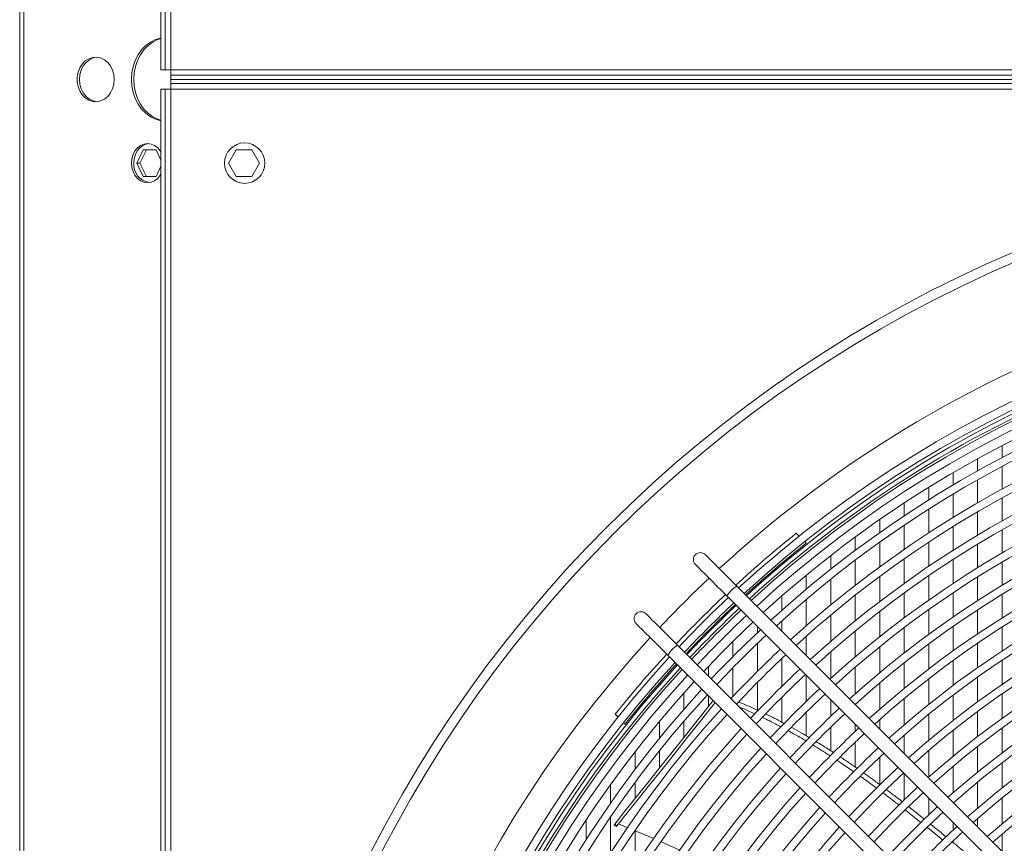
# Model space of a CAD drawing. Units: millimetres. Extents: x 8 to 384, y 15 to 280.
# Drawn here: x 29 to 44, y 61 to 73 of the extents above; entities that cross this region are included whole.
import ezdxf

# ---------------------------------------------------------------- set-up
doc = ezdxf.new("R2010")
doc.units = ezdxf.units.MM

msp = doc.modelspace()

# ---------------------------------------------------------------- linework, layer by layer
at = {"color": 7, "linetype": 'Continuous', "lineweight": 15}
for p, q in [((29.2955, 117.8549), (29.2955, 27.3549)), ((29.3598, 117.8549), (29.3598, 27.3549)), ((31.4056, 112.8757), (31.4056, 72.7507)), ((31.4681, 112.8757), (31.4681, 72.7507)), ((31.5515, 112.8757), (31.5515, 72.7507)), ((31.4681, 72.7507), (31.4056, 72.7507)), ((31.5515, 72.7507), (31.4681, 72.7507)), ((31.5515, 72.7507), (71.6765, 72.7507)), ((31.5515, 72.6674), (31.5515, 72.7507)), ((31.5515, 72.6674), (31.5515, 72.6049)), ((71.6765, 72.6674), (31.5515, 72.6674)), ((31.5515, 72.5424), (31.5515, 72.6049)), ((71.6765, 72.6049), (31.5515, 72.6049)), ((71.6765, 72.5424), (31.5515, 72.5424)), ((31.5515, 72.4591), (31.5515, 72.5424)), ((31.4056, 72.4591), (31.4056, 32.3341)), ((31.4681, 72.4591), (31.4056, 72.4591)), ((31.4681, 72.4591), (31.4681, 32.3341)), ((31.4681, 72.4591), (31.5515, 72.4591)), ((31.5515, 72.4591), (31.5515, 32.3341)), ((71.6765, 72.4591), (31.5515, 72.4591)), ((31.0448, 71.3549), (31.1405, 71.5549)), ((31.1871, 71.5549), (31.0914, 71.3549)), ((31.1405, 71.5549), (31.332, 71.5549)), ((31.332, 71.5549), (31.4056, 71.401)), ((32.4152, 71.3549), (32.5307, 71.5549)), ((32.5307, 71.5549), (32.7616, 71.5549)), ((32.7616, 71.5549), (32.8771, 71.3549)), ((31.1405, 71.1549), (31.0448, 71.3549)), ((31.0914, 71.3549), (31.0448, 71.3549)), ((31.0914, 71.3549), (31.1871, 71.1549)), ((32.5307, 71.1549), (32.4152, 71.3549)), ((32.8771, 71.3549), (32.7616, 71.1549)), ((31.4056, 71.3088), (31.332, 71.1549)), ((31.332, 71.1549), (31.1405, 71.1549)), ((32.7616, 71.1549), (32.5307, 71.1549)), ((43.9673, 66.9538), (43.9673, 67.1352)), ((43.6019, 66.7559), (43.6019, 66.9397)), ((43.9673, 66.4832), (43.9673, 66.8219)), ((43.2364, 66.5458), (43.2364, 66.7323)), ((43.6019, 66.2786), (43.6019, 66.6221)), ((42.8709, 66.3229), (42.8709, 66.5124)), ((43.2364, 66.0612), (43.2364, 66.41)), ((43.9673, 66.0091), (43.9673, 66.3503)), ((42.5055, 66.0867), (42.5055, 66.2794)), ((42.8709, 65.8303), (42.8709, 66.185)), ((42.14, 65.8363), (42.14, 66.0326)), ((43.6019, 65.7972), (43.6019, 66.1437)), ((42.5055, 65.5852), (42.5055, 65.9463)), ((43.2364, 65.5718), (43.2364, 65.9241)), ((40.9364, 65.7847), (40.894, 65.8271)), ((41.7745, 65.5711), (41.7745, 65.7713)), ((43.9673, 65.5309), (43.9673, 65.8751)), ((41.0423, 65.6788), (41.0194, 65.7017)), ((42.14, 65.3252), (42.14, 65.6933)), ((42.8709, 65.3322), (42.8709, 65.6909)), ((43.6019, 65.3112), (43.6019, 65.6611)), ((41.4091, 65.2901), (41.4091, 65.4946)), ((42.5055, 65.0775), (42.5055, 65.4432)), ((41.7745, 65.0493), (41.7745, 65.4252)), ((43.2364, 65.0772), (43.2364, 65.4334)), ((43.9673, 65.0483), (43.9673, 65.3957)), ((41.0436, 64.9922), (41.0436, 65.2015)), ((42.14, 64.8069), (42.14, 65.1803)), ((42.8709, 64.828), (42.8709, 65.1911)), ((43.6019, 64.8201), (43.6019, 65.1737)), ((47.5723, 57.4694), (40.0049, 65.0369)), ((41.4091, 64.7564), (41.4091, 65.141)), ((39.8576, 64.8895), (47.425, 57.3221)), ((40.6781, 64.6763), (40.6781, 64.8908)), ((41.7745, 64.5192), (41.7745, 64.9011)), ((42.5055, 64.5628), (42.5055, 64.9336)), ((43.2364, 64.5766), (43.2364, 64.9371)), ((43.9673, 64.5607), (43.9673, 64.9118)), ((41.0436, 64.4453), (41.0436, 64.8395)), ((41.4091, 64.2131), (41.4091, 64.6047)), ((42.14, 64.2804), (42.14, 64.6598)), ((42.8709, 64.317), (42.8709, 64.6851)), ((43.6019, 64.3232), (43.6019, 64.681)), ((40.3127, 64.3408), (40.3127, 64.4344)), ((40.6781, 64.3636), (40.6781, 64.5196)), ((42.5055, 64.0401), (42.5055, 64.4168)), ((43.2364, 64.0694), (43.2364, 64.4348)), ((43.9673, 64.0675), (43.9673, 64.4227)), ((41.0436, 63.9981), (41.0436, 64.2897)), ((41.7745, 63.9797), (41.7745, 64.3685)), ((46.6884, 56.5855), (39.121, 64.153)), ((39.9472, 63.9841), (39.9472, 64.2112)), ((40.3127, 63.7626), (40.3127, 64.1797)), ((42.14, 63.7448), (42.14, 64.1309)), ((42.8709, 63.7982), (42.8709, 64.172)), ((43.6019, 63.8197), (43.6019, 64.1824)), ((38.9737, 64.0057), (46.5411, 56.4382)), ((41.4091, 63.659), (41.4091, 64.0586)), ((39.5817, 63.6922), (39.5817, 63.8388)), ((40.6781, 63.5401), (40.6781, 63.9545)), ((41.7745, 63.4294), (41.7745, 63.8261)), ((42.5055, 63.5084), (42.5055, 63.8917)), ((43.2364, 63.5545), (43.2364, 63.9255)), ((43.9673, 63.568), (43.9673, 63.9278)), ((39.9472, 63.3871), (39.9472, 63.8179)), ((41.0436, 63.3167), (41.0436, 63.7035)), ((43.6019, 63.3088), (43.6019, 63.6769)), ((40.3127, 63.183), (40.3127, 63.5974)), ((42.14, 63.1985), (42.14, 63.5924)), ((42.8709, 63.2705), (42.8709, 63.6508)), ((39.2163, 63.1985), (39.2163, 63.4417)), ((39.5817, 63.2379), (39.5817, 63.3976)), ((43.2364, 63.0308), (43.2364, 63.4082)), ((43.9673, 63.0612), (43.9673, 63.4263)), ((40.6781, 63.003), (40.6781, 63.3761)), ((41.4091, 63.0923), (41.4091, 63.338)), ((41.7745, 63.2672), (41.7745, 63.2726)), ((42.5055, 62.9662), (42.5055, 63.3571)), ((38.1891, 63.1236), (38.2315, 63.0812)), ((41.0436, 62.8011), (41.0436, 63.1538)), ((42.8709, 62.7325), (42.8709, 63.1204)), ((43.6019, 62.7894), (43.6019, 63.1638)), ((38.3145, 62.9982), (38.3374, 62.9753)), ((38.8508, 62.7641), (38.8508, 63.0173)), ((39.2163, 62.7797), (39.2163, 63.02)), ((41.7745, 62.8667), (41.7745, 62.9726)), ((42.14, 62.9017), (42.14, 63.0428)), ((41.4091, 62.5786), (41.4091, 62.9304)), ((42.5055, 62.5363), (42.5055, 62.8117)), ((43.2364, 62.4971), (43.2364, 62.8819)), ((43.9673, 62.5461), (43.9673, 62.9173)), ((41.7745, 62.3341), (41.7745, 62.706)), ((38.4854, 62.2972), (38.4854, 62.5621)), ((38.8508, 62.3214), (38.8508, 62.578)), ((42.8709, 62.1825), (42.8709, 62.5792)), ((43.6019, 62.2601), (43.6019, 62.6417)), ((42.14, 62.0718), (42.14, 62.4804)), ((43.9673, 62.0213), (43.9673, 62.3996)), ((42.5055, 61.8433), (42.5055, 62.2416)), ((43.2364, 61.9517), (43.2364, 62.3451)), ((38.1199, 61.793), (38.1199, 62.0717)), ((38.4854, 61.8631), (38.4854, 62.1022)), ((43.6019, 61.7193), (43.6019, 62.1094)), ((42.8709, 61.6184), (42.8709, 61.8762)), ((43.9673, 61.4852), (43.9673, 61.8718)), ((42.7606, 61.5034), (42.5259, 61.6904)), ((37.7544, 61.2451), (37.7544, 61.5405)), ((38.1199, 61.0461), (38.1199, 61.5873)), ((38.1822, 61.483), (38.175, 61.4739)), ((38.175, 61.4739), (38.2075, 61.4479)), ((38.1822, 61.483), (38.2148, 61.457)), ((38.2378, 61.4859), (38.378, 61.4278)), ((43.2364, 61.3923), (43.2364, 61.5107)), ((43.6019, 61.4399), (43.6019, 61.5649)), ((38.2148, 61.457), (38.2075, 61.4479)), ((38.4854, 60.8471), (38.4854, 61.3833)), ((38.4886, 61.382), (38.7669, 61.2666)), ((43.0823, 61.2414), (42.8528, 61.4294)), ((43.9673, 61.0744), (43.9673, 61.3322)), ((38.8772, 61.2181), (39.1534, 61.0937)), ((43.2364, 61.2055), (43.2364, 61.2322))]:
    msp.add_line(p, q, dxfattribs=at)
at = {"color": 7, "linetype": 'Continuous', "lineweight": 15, "flags": 128}
for points in [[(31.4056, 73.2231), (31.401, 73.2222), (31.3219, 73.1993), (31.2468, 73.1618), (31.1774, 73.1105), (31.1156, 73.0468), (31.0628, 72.9723), (31.0203, 72.8886), (30.9892, 72.798), (30.9702, 72.7027), (30.9639, 72.6049), (30.9702, 72.5071), (30.9892, 72.4118), (31.0203, 72.3211), (31.0628, 72.2375), (31.1156, 72.163), (31.1774, 72.0993), (31.2468, 72.048), (31.3219, 72.0105), (31.401, 71.9876), (31.4056, 71.9867)], [(31.4056, 71.9945), (31.3568, 72.0105), (31.2817, 72.048), (31.2124, 72.0993), (31.1506, 72.163), (31.0978, 72.2375), (31.0553, 72.3211), (31.0242, 72.4118), (31.0052, 72.5071), (30.9988, 72.6049), (31.0052, 72.7027), (31.0242, 72.798), (31.0553, 72.8886), (31.0978, 72.9723), (31.1506, 73.0468), (31.2124, 73.1105), (31.2817, 73.1618), (31.3568, 73.1993), (31.4056, 73.2153)], [(30.707, 72.6049), (30.7005, 72.6765), (30.6814, 72.7449), (30.6506, 72.8066), (30.6095, 72.8589), (30.5601, 72.8994), (30.5046, 72.9261), (30.4456, 72.9377), (30.3859, 72.9338), (30.3283, 72.9146), (30.2755, 72.8808), (30.23, 72.8341), (30.1938, 72.7767), (30.1687, 72.7113), (30.1559, 72.6409), (30.1559, 72.5689), (30.1687, 72.4985), (30.1938, 72.433), (30.23, 72.3757), (30.2755, 72.329), (30.3283, 72.2952), (30.3859, 72.276), (30.4456, 72.272), (30.5046, 72.2837), (30.5601, 72.3104), (30.6095, 72.3508), (30.6506, 72.4032), (30.6814, 72.4649), (30.7005, 72.5332), (30.707, 72.6049)], [(30.1892, 72.6049), (30.1957, 72.6765), (30.2148, 72.7449), (30.2456, 72.8066), (30.2867, 72.8589), (30.3361, 72.8994), (30.3916, 72.9261), (30.4481, 72.9376)], [(30.4481, 72.2722), (30.3916, 72.2837), (30.3361, 72.3104), (30.2867, 72.3508), (30.2456, 72.4032), (30.2148, 72.4649), (30.1957, 72.5332), (30.1892, 72.6049)], [(31.4056, 71.1909), (31.3947, 71.173), (31.3564, 71.1269), (31.3106, 71.0921), (31.2595, 71.0705), (31.2057, 71.0632), (31.1519, 71.0705), (31.1007, 71.0921), (31.0549, 71.1269), (31.0166, 71.173), (30.9878, 71.2283), (30.9699, 71.29), (30.9639, 71.3549), (30.9699, 71.4198), (30.9878, 71.4814), (31.0166, 71.5367), (31.0549, 71.5829), (31.1007, 71.6177), (31.1519, 71.6392), (31.2057, 71.6466), (31.2595, 71.6392), (31.3106, 71.6177), (31.3564, 71.5829), (31.3947, 71.5367), (31.4056, 71.5189)], [(30.9988, 71.3549), (31.0049, 71.4198), (31.0228, 71.4814), (31.0516, 71.5367), (31.0898, 71.5829), (31.1357, 71.6177), (31.1868, 71.6392), (31.2231, 71.6458)], [(40.0049, 65.0369), (39.9294, 65.1123), (39.8567, 65.1851), (39.7881, 65.2536), (39.7253, 65.3164), (39.6697, 65.372), (39.6224, 65.4194), (39.5845, 65.4573), (39.5568, 65.485), (39.5399, 65.5018), (39.5342, 65.5075)], [(39.3869, 65.3602), (39.3926, 65.3545), (39.4094, 65.3377), (39.4371, 65.31), (39.4751, 65.272), (39.5224, 65.2247), (39.578, 65.1691), (39.6408, 65.1063), (39.7094, 65.0377), (39.7821, 64.965), (39.8576, 64.8895)], [(39.121, 64.153), (39.0456, 64.2284), (38.9728, 64.3012), (38.9042, 64.3697), (38.8415, 64.4325), (38.7858, 64.4882), (38.7385, 64.5355), (38.7006, 64.5734), (38.6729, 64.6011), (38.656, 64.618), (38.6504, 64.6236)], [(38.503, 64.4763), (38.5087, 64.4706), (38.5256, 64.4538), (38.5533, 64.4261), (38.5912, 64.3882), (38.6385, 64.3408), (38.6941, 64.2852), (38.7569, 64.2224), (38.8255, 64.1539), (38.8982, 64.0811), (38.9737, 64.0057)], [(38.1822, 61.483), (38.3354, 61.675), (38.498, 61.8789), (38.6698, 62.0944), (38.8506, 62.3211), (39.0401, 62.5588), (39.238, 62.8069), (39.4441, 63.0653), (39.6526, 63.3268)], [(38.2148, 61.457), (38.3679, 61.6491), (38.5306, 61.853), (38.7024, 62.0684), (38.8832, 62.2952), (39.0727, 62.5328), (39.2706, 62.781), (39.4766, 63.0393), (39.6822, 63.2971)]]:
    msp.add_lwpolyline(points, dxfattribs=at)
at = {"color": 7, "linetype": 'Continuous', "lineweight": 15}
for centre, radius in [((32.6556, 71.3549), 0.3021), ((51.614, 52.3966), 19.1429), ((51.614, 52.3966), 19.0013)]:
    msp.add_circle(centre, radius, dxfattribs=at)
for centre, radius, start, end in [((31.2757, 71.3364), 0.2775, 176.18634, 259.08797), ((51.614, 52.3966), 17.5319, 90, 132.61633), ((51.614, 52.3966), 17.1246, 47.44039, 132.55961), ((51.614, 52.3966), 17.0079, 47.45223, 132.54286), ((51.614, 52.3966), 16.9583, 90, 132.53566), ((51.614, 52.3966), 16.8958, 90, 132.52654), ((51.614, 52.3966), 16.8584, 47.47895, 132.52105), ((51.614, 52.3966), 16.7418, 47.49624, 132.50376), ((51.614, 52.3966), 16.6042, 90, 132.48306), ((51.614, 52.3966), 16.4434, 47.52115, 132.45843), ((51.614, 52.3966), 16.3267, 47.55974, 132.44026), ((51.614, 52.3966), 16.0283, 47.60743, 132.39257), ((51.614, 52.3966), 15.9116, 47.62656, 132.37279), ((51.614, 52.3966), 15.6132, 47.6768, 132.3232), ((51.614, 52.3966), 15.4965, 47.69697, 132.30303), ((51.614, 52.3966), 15.1981, 47.74996, 132.25004), ((51.614, 52.3966), 15.0814, 47.77125, 132.22875), ((51.614, 52.3966), 14.783, 47.82724, 132.17276), ((51.614, 52.3966), 14.6664, 47.84974, 132.15026), ((51.614, 52.3966), 14.368, 47.90898, 132.07098), ((51.614, 52.3966), 14.2513, 47.93282, 132.06718), ((51.614, 52.3966), 13.9529, 47.9956, 132.0044), ((51.614, 52.3966), 13.8362, 48.02088, 131.97912), ((51.614, 52.3966), 13.5378, 48.08753, 131.91247), ((51.614, 52.3966), 17.1842, 128.59609, 132.56807), ((51.614, 52.3966), 13.4211, 48.1144, 131.8856), ((51.614, 52.3966), 16.9758, 128.51716, 132.53821), ((39.4606, 65.4338), 0.1042, 45, 225), ((51.614, 52.3966), 13.1227, 48.18529, 131.81471), ((51.614, 52.3966), 13.0061, 48.2139, 131.7861), ((51.614, 52.3966), 17.5319, 133.29762, 136.70238), ((40.2211, 64.6733), 0.423, 120.74583, 149.2546), ((51.614, 52.3966), 12.7076, 48.28945, 131.71055), ((51.614, 52.3966), 17.1842, 133.26316, 136.73684), ((51.614, 52.3966), 17.1246, 133.25712, 136.74288), ((51.614, 52.3966), 12.591, 48.31996, 131.68004), ((51.614, 52.3966), 17.0079, 133.24516, 136.75484), ((51.614, 52.3966), 16.9758, 133.24184, 136.75816), ((51.614, 52.3966), 16.9583, 133.24002, 136.75998), ((51.614, 52.3966), 16.8958, 133.23351, 136.76649), ((38.5767, 64.55), 0.1042, 45, 225), ((51.614, 52.3966), 16.8584, 133.22959, 136.77041), ((51.614, 52.3966), 16.7418, 133.21725, 136.78275), ((51.614, 52.3966), 12.2926, 48.40065, 131.59935), ((51.614, 52.3966), 12.1759, 48.43328, 131.56672), ((51.614, 52.3966), 16.6042, 133.20247, 136.79753), ((51.614, 52.3966), 17.5319, 137.38367, 222.61633), ((51.614, 52.3966), 16.4434, 133.18489, 136.81511), ((51.614, 52.3966), 16.3267, 133.17191, 136.82809), ((51.614, 52.3966), 11.8775, 48.51964, 131.48036), ((39.3373, 63.7893), 0.4232, 120.74934, 149.25102), ((51.614, 52.3966), 11.7608, 48.5546, 131.4454), ((51.614, 52.3966), 17.1246, 137.44039, 222.55961), ((51.614, 52.3966), 17.1842, 137.43193, 141.37365), ((51.614, 52.3966), 16.0283, 133.13787, 136.86213), ((51.614, 52.3966), 15.9116, 133.12421, 136.87579), ((51.614, 52.3966), 17.0079, 137.45714, 222.54286), ((51.614, 52.3966), 16.9583, 137.46434, 222.53566), ((51.614, 52.3966), 16.9758, 137.46179, 141.4522), ((51.614, 52.3966), 16.8958, 137.47346, 222.52654), ((51.614, 52.3966), 16.8584, 137.49622, 222.50378), ((51.614, 52.3966), 16.7418, 137.49624, 222.50376), ((51.614, 52.3966), 15.6132, 133.08834, 136.91166), ((51.614, 52.3966), 15.4965, 133.07394, 136.92606), ((51.614, 52.3966), 16.6042, 137.51694, 222.48306), ((51.614, 52.3966), 16.4434, 137.54157, 222.45843), ((51.614, 52.3966), 16.3267, 137.55974, 222.44026), ((51.614, 52.3966), 15.1981, 133.03611, 136.96389), ((51.614, 52.3966), 15.0814, 133.02091, 136.97909), ((51.614, 52.3966), 16.0283, 137.60743, 222.39257), ((51.614, 52.3966), 15.9116, 137.62656, 222.37344), ((51.614, 52.3966), 14.783, 132.98095, 137.01033), ((51.614, 52.3966), 14.6664, 132.96488, 137.03512), ((51.614, 52.3966), 15.6132, 137.6768, 222.3232), ((51.614, 52.3966), 15.4965, 137.69697, 222.30303), ((51.614, 52.3966), 14.368, 132.92259, 137.07741), ((51.614, 52.3966), 14.2513, 132.90558, 137.09442), ((51.614, 52.3966), 15.1981, 137.74996, 222.25004), ((51.614, 52.3966), 15.0814, 137.77125, 222.22875), ((51.614, 52.3966), 13.9529, 132.86076, 137.13924), ((51.614, 52.3966), 13.8362, 132.84272, 137.15728), ((51.614, 52.3966), 14.783, 137.82724, 222.17276), ((51.614, 52.3966), 14.6664, 137.84974, 222.15026), ((51.614, 52.3966), 13.5378, 132.79514, 137.20486), ((51.614, 52.3966), 13.4211, 132.77597, 137.22403), ((51.614, 52.3966), 14.368, 137.90898, 222.09102), ((51.614, 52.3966), 14.2513, 137.93282, 222.06718), ((51.614, 52.3966), 13.1227, 132.72536, 137.27464), ((51.614, 52.3966), 13.0061, 132.70495, 137.29505), ((51.614, 52.3966), 13.9529, 137.9956, 222.0044), ((51.614, 52.3966), 13.8362, 138.02088, 221.97912), ((51.614, 52.3966), 12.7076, 132.65103, 137.34897), ((51.614, 52.3966), 12.591, 132.62925, 137.35711), ((51.614, 52.3966), 13.5378, 138.08753, 221.91247), ((51.614, 52.3966), 13.4211, 138.1144, 221.8794), ((51.614, 52.3966), 12.2926, 132.57166, 137.42834), ((51.614, 52.3966), 12.1759, 132.54838, 137.45162)]:
    msp.add_arc(centre, radius, start, end, dxfattribs=at)
for points, knots in [([(40.0377, 63.3036), (40.0819, 63.2865), (40.179, 63.2491), (40.2758, 63.2014), (40.3286, 63.1755)], [0, 0, 0, 0, 0.4551143, 1, 1, 1, 1]), ([(40.2806, 63.125), (40.225, 63.1526), (40.1453, 63.192), (40.0653, 63.2233), (40.0412, 63.2328)], [0, 0, 0, 0, 0.6976456, 1, 1, 1, 1]), ([(40.4398, 63.1229), (40.4827, 63.1034), (40.5749, 63.0612), (40.6675, 63.0097), (40.717, 62.9821)], [0, 0, 0, 0, 0.4650561, 1, 1, 1, 1]), ([(40.6687, 62.9311), (40.6114, 62.9629), (40.5189, 63.0144), (40.4267, 63.0567), (40.3915, 63.0728)], [0, 0, 0, 0, 0.6190702, 1, 1, 1, 1]), ([(41.041, 62.7218), (40.9875, 62.7547), (40.8989, 62.8092), (40.8108, 62.8553), (40.776, 62.8736)], [0, 0, 0, 0, 0.60441668, 1, 1, 1, 1]), ([(40.8247, 62.924), (40.8722, 62.8992), (40.9602, 62.8532), (41.0488, 62.7986), (41.0896, 62.7734)], [0, 0, 0, 0, 0.5393319, 1, 1, 1, 1]), ([(41.4002, 62.5003), (41.3549, 62.5304), (41.2699, 62.5868), (41.1857, 62.636), (41.1463, 62.659)], [0, 0, 0, 0, 0.5325709, 1, 1, 1, 1]), ([(41.1955, 62.7096), (41.2524, 62.6764), (41.3372, 62.6269), (41.4226, 62.5699), (41.4508, 62.5511)], [0, 0, 0, 0, 0.6703966, 1, 1, 1, 1]), ([(41.7528, 62.2632), (41.695, 62.3043), (41.6124, 62.363), (41.5299, 62.4161), (41.5051, 62.432)], [0, 0, 0, 0, 0.7003001, 1, 1, 1, 1]), ([(41.5548, 62.4827), (41.6003, 62.4533), (41.6837, 62.3994), (41.767, 62.3399), (41.8049, 62.3128)], [0, 0, 0, 0, 0.54531655, 1, 1, 1, 1]), ([(41.9031, 62.2436), (41.9412, 62.2171), (42.0234, 62.1599), (42.1047, 62.0985), (42.1484, 62.0656)], [0, 0, 0, 0, 0.4629595, 1, 1, 1, 1]), ([(42.097, 62.016), (42.03, 62.0663), (41.9491, 62.127), (41.8674, 62.1835), (41.8533, 62.1933)], [0, 0, 0, 0, 0.82728845, 1, 1, 1, 1]), ([(42.4325, 61.7622), (42.359, 61.8198), (42.2796, 61.882), (42.1991, 61.9411), (42.1931, 61.9455)], [0, 0, 0, 0, 0.9253321, 1, 1, 1, 1]), ([(42.243, 61.9952), (42.276, 61.9709), (42.3568, 61.9113), (42.4363, 61.8488), (42.4832, 61.8118)], [0, 0, 0, 0, 0.4088285, 1, 1, 1, 1]), ([(42.5761, 61.7396), (42.6052, 61.7172), (42.6842, 61.6561), (42.7617, 61.593), (42.8107, 61.5532)], [0, 0, 0, 0, 0.36837902, 1, 1, 1, 1]), ([(42.9036, 61.4784), (42.9288, 61.4582), (43.0056, 61.3966), (43.0811, 61.3338), (43.1319, 61.2916)], [0, 0, 0, 0, 0.3276373, 1, 1, 1, 1]), ([(43.227, 61.2133), (43.2969, 61.1559), (43.3736, 61.093), (43.4497, 61.0296), (43.4563, 61.0241)], [0, 0, 0, 0, 0.912372, 1, 1, 1, 1])]:
    msp.add_open_spline(points, degree=3, knots=knots, dxfattribs=at)

doc.saveas('drawing.dxf')
